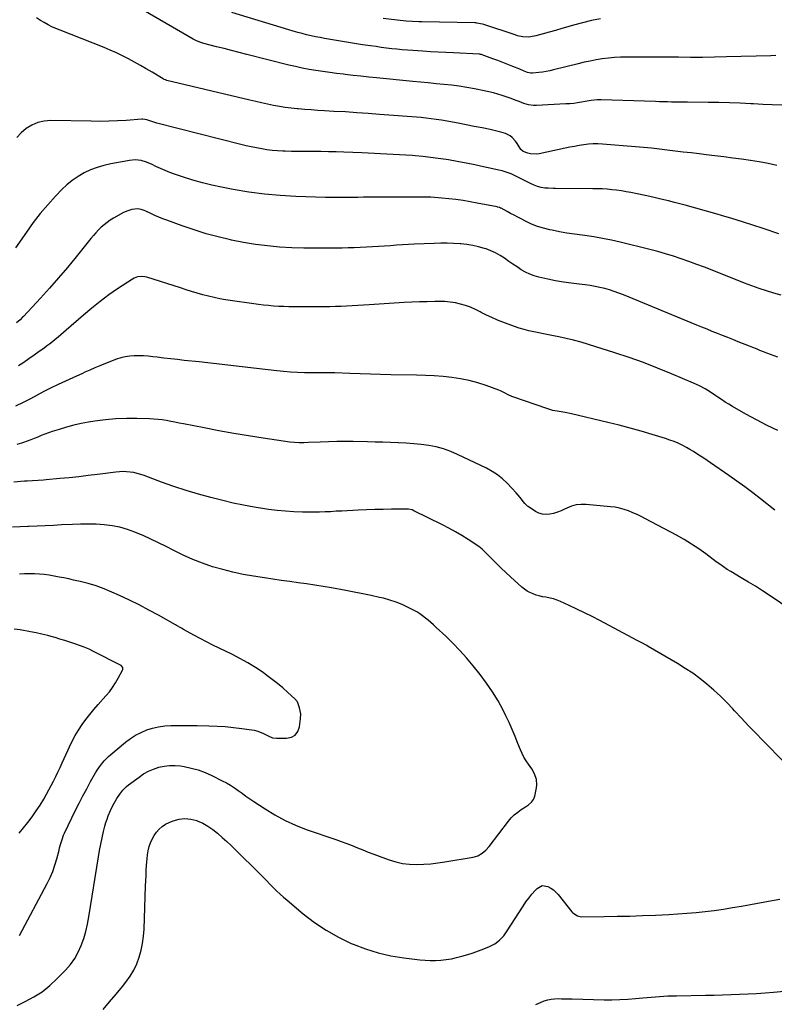
# Model space of a CAD drawing. Units: inches. Extents: x 1851941 to 1857342, y 442286 to 447702.
# Drawn here: x 1854106 to 1854687, y 445443 to 446201 of the extents above; entities that cross this region are included whole.
import ezdxf

# ---------------------------------------------------------------- set-up
doc = ezdxf.new("R2010")
doc.units = ezdxf.units.IN
doc.header["$MEASUREMENT"] = 0
doc.layers.add('7', color=7, linetype='Continuous')
doc.layers.add('8', color=7, linetype='Continuous')

msp = doc.modelspace()

# ---------------------------------------------------------------- linework, layer by layer
at = {"layer": '7', "color": 18}
for points in [[(1854692.85, 446135.1, 1958), (1854685.58, 446135.31, 1958), (1854678.31, 446135.61, 1958), (1854671.04, 446135.96, 1958), (1854669.12, 446136.06, 1958), (1854660.89, 446136.46, 1958), (1854652.66, 446136.77, 1958), (1854644.43, 446136.98, 1958), (1854636.2, 446137.12, 1958), (1854620.24, 446137.28, 1958), (1854617.17, 446137.31, 1958), (1854614.1, 446137.35, 1958), (1854611.02, 446137.39, 1958), (1854607.95, 446137.44, 1958), (1854604.88, 446137.5, 1958), (1854601.81, 446137.57, 1958), (1854598.74, 446137.65, 1958), (1854595.66, 446137.74, 1958), (1854553.74, 446139.04, 1958), (1854550.63, 446139.01, 1958), (1854546, 446138.55, 1958), (1854542.93, 446138.08, 1958), (1854541.4, 446137.82, 1958), (1854538.55, 446137.3, 1958), (1854535.59, 446136.82, 1958), (1854532.62, 446136.42, 1958), (1854529.63, 446136.13, 1958), (1854526.64, 446135.91, 1958), (1854504.06, 446134.7, 1958), (1854501.53, 446134.72, 1958), (1854497.79, 446135.3, 1958), (1854494.16, 446136.42, 1958), (1854490.49, 446137.83, 1958), (1854487.46, 446138.98, 1958), (1854484.43, 446140.1, 1958), (1854481.38, 446141.18, 1958), (1854477.61, 446142.48, 1958), (1854474.18, 446143.56, 1958), (1854470.72, 446144.55, 1958), (1854467.22, 446145.39, 1958), (1854463.69, 446146.14, 1958), (1854456.13, 446147.58, 1958), (1854450.25, 446148.61, 1958), (1854444.36, 446149.53, 1958), (1854438.45, 446150.29, 1958), (1854432.51, 446150.95, 1958), (1854426.57, 446151.52, 1958), (1854420.63, 446152.1, 1958), (1854414.69, 446152.68, 1958), (1854408.75, 446153.27, 1958), (1854380.72, 446156.06, 1958), (1854374.7, 446156.67, 1958), (1854368.69, 446157.29, 1958), (1854362.69, 446157.94, 1958), (1854356.68, 446158.6, 1958), (1854355.32, 446158.75, 1958), (1854350, 446159.38, 1958), (1854344.68, 446160.05, 1958), (1854339.38, 446160.8, 1958), (1854334.08, 446161.6, 1958), (1854328.8, 446162.5, 1958), (1854323.54, 446163.5, 1958), (1854318.31, 446164.65, 1958), (1854313.09, 446165.88, 1958), (1854280.89, 446174, 1958), (1854275.01, 446175.49, 1958), (1854269.14, 446176.99, 1958), (1854263.28, 446178.51, 1958), (1854257.42, 446180.04, 1958), (1854247.86, 446182.56, 1958), (1854244.66, 446183.54, 1958), (1854241.55, 446184.8, 1958), (1854240.56, 446185.31, 1958), (1854239.58, 446185.84, 1958), (1854197.94, 446209.93, 1958)], [(1854689.1, 446088.68, 1956), (1854682.35, 446090.06, 1956), (1854675.57, 446091.33, 1956), (1854668.76, 446092.44, 1956), (1854661.93, 446093.43, 1956), (1854655.09, 446094.32, 1956), (1854648.24, 446095.19, 1956), (1854641.39, 446096.02, 1956), (1854634.54, 446096.84, 1956), (1854629.21, 446097.47, 1956), (1854623.08, 446098.2, 1956), (1854616.96, 446098.94, 1956), (1854610.83, 446099.7, 1956), (1854604.71, 446100.47, 1956), (1854598.58, 446101.21, 1956), (1854592.45, 446101.89, 1956), (1854586.31, 446102.47, 1956), (1854580.16, 446102.99, 1956), (1854554.86, 446104.96, 1956), (1854551.22, 446105.12, 1956), (1854547.59, 446105.12, 1956), (1854543.96, 446104.88, 1956), (1854540.34, 446104.48, 1956), (1854536.73, 446103.91, 1956), (1854533.13, 446103.3, 1956), (1854529.55, 446102.6, 1956), (1854525.97, 446101.85, 1956), (1854505.98, 446097.45, 1956), (1854503.78, 446097.16, 1956), (1854499.43, 446097.47, 1956), (1854497.29, 446098.06, 1956), (1854493.81, 446099.43, 1956), (1854492.02, 446100.84, 1956), (1854491.06, 446102.07, 1956), (1854488.98, 446105.59, 1956), (1854487.88, 446107.22, 1956), (1854485.23, 446110.07, 1956), (1854483.68, 446111.28, 1956), (1854480.21, 446113.15, 1956), (1854478.36, 446113.82, 1956), (1854476.46, 446114.35, 1956), (1854468.16, 446116.15, 1956), (1854462.05, 446117.44, 1956), (1854455.93, 446118.7, 1956), (1854449.8, 446119.89, 1956), (1854443.67, 446121.04, 1956), (1854430.68, 446123.41, 1956), (1854428.74, 446123.75, 1956), (1854426.79, 446124.07, 1956), (1854422.88, 446124.61, 1956), (1854418.96, 446125.06, 1956), (1854416.99, 446125.24, 1956), (1854415.02, 446125.41, 1956), (1854382.93, 446127.94, 1956), (1854374.2, 446128.59, 1956), (1854365.47, 446129.21, 1956), (1854356.73, 446129.76, 1956), (1854347.99, 446130.26, 1956), (1854340.57, 446130.66, 1956), (1854335.54, 446130.96, 1956), (1854330.52, 446131.3, 1956), (1854325.49, 446131.69, 1956), (1854320.48, 446132.12, 1956), (1854319.67, 446132.2, 1956), (1854315.07, 446132.69, 1956), (1854310.48, 446133.28, 1956), (1854305.91, 446134, 1956), (1854301.35, 446134.82, 1956), (1854296.81, 446135.74, 1956), (1854292.28, 446136.7, 1956), (1854287.76, 446137.72, 1956), (1854283.25, 446138.77, 1956), (1854219.22, 446154.12, 1956), (1854218.14, 446154.43, 1956), (1854217.11, 446154.85, 1956), (1854216.77, 446155.02, 1956), (1854216.45, 446155.2, 1956), (1854207.86, 446160.33, 1956), (1854203.36, 446162.98, 1956), (1854198.85, 446165.59, 1956), (1854194.3, 446168.14, 1956), (1854189.73, 446170.65, 1956), (1854185.1, 446173.04, 1956), (1854180.42, 446175.32, 1956), (1854175.65, 446177.42, 1956), (1854170.84, 446179.41, 1956), (1854136.99, 446192.63, 1956), (1854133.85, 446193.94, 1956), (1854130.75, 446195.35, 1956), (1854127.72, 446196.9, 1956), (1854124.73, 446198.54, 1956), (1854121.82, 446200.31, 1956), (1854118.96, 446202.16, 1956)], [(1854553.25, 446201.55, 1962), (1854546.25, 446200.07, 1962), (1854539.31, 446198.36, 1962), (1854532.4, 446196.5, 1962), (1854528.19, 446195.3, 1962), (1854523.41, 446193.94, 1962), (1854518.63, 446192.58, 1962), (1854513.85, 446191.23, 1962), (1854509.07, 446189.89, 1962), (1854503.44, 446188.31, 1962), (1854499.46, 446187.55, 1962), (1854497.45, 446187.45, 1962), (1854493.39, 446187.7, 1962), (1854489.41, 446188.48, 1962), (1854487.45, 446189.05, 1962), (1854463.3, 446197.06, 1962), (1854462.45, 446197.32, 1962), (1854458.12, 446198.21, 1962), (1854457.24, 446198.28, 1962), (1854456.36, 446198.32, 1962), (1854415.62, 446199.23, 1962), (1854413.23, 446199.29, 1962), (1854408.47, 446199.46, 1962), (1854403.7, 446199.69, 1962), (1854401.32, 446199.87, 1962), (1854396.58, 446200.36, 1962), (1854385.8, 446201.7, 1962)], [(1854690.64, 446035.91, 1954), (1854678.64, 446039.95, 1954), (1854670.61, 446042.6, 1954), (1854662.55, 446045.19, 1954), (1854654.47, 446047.7, 1954), (1854646.37, 446050.14, 1954), (1854643.22, 446051.07, 1954), (1854635.01, 446053.44, 1954), (1854626.78, 446055.75, 1954), (1854618.53, 446057.96, 1954), (1854610.26, 446060.1, 1954), (1854605.71, 446061.25, 1954), (1854599.69, 446062.73, 1954), (1854593.66, 446064.14, 1954), (1854587.61, 446065.47, 1954), (1854581.54, 446066.73, 1954), (1854576.65, 446067.71, 1954), (1854573.01, 446068.39, 1954), (1854569.36, 446068.99, 1954), (1854565.7, 446069.49, 1954), (1854562.02, 446069.91, 1954), (1854558.34, 446070.23, 1954), (1854554.65, 446070.48, 1954), (1854550.95, 446070.62, 1954), (1854547.26, 446070.69, 1954), (1854518.58, 446070.81, 1954), (1854516.73, 446070.84, 1954), (1854513.04, 446071.01, 1954), (1854510.4, 446071.22, 1954), (1854507.55, 446071.65, 1954), (1854504.78, 446072.41, 1954), (1854502.08, 446073.42, 1954), (1854499.45, 446074.62, 1954), (1854485.43, 446081.54, 1954), (1854484.34, 446082.05, 1954), (1854482.12, 446082.97, 1954), (1854477.52, 446084.41, 1954), (1854476.35, 446084.69, 1954), (1854463.25, 446087.65, 1954), (1854456.49, 446089.1, 1954), (1854449.71, 446090.48, 1954), (1854442.91, 446091.72, 1954), (1854436.09, 446092.88, 1954), (1854434.27, 446093.17, 1954), (1854428.34, 446094.04, 1954), (1854422.4, 446094.82, 1954), (1854416.43, 446095.45, 1954), (1854410.46, 446095.99, 1954), (1854408.19, 446096.16, 1954), (1854403.34, 446096.52, 1954), (1854398.49, 446096.85, 1954), (1854393.64, 446097.14, 1954), (1854388.78, 446097.41, 1954), (1854383.93, 446097.65, 1954), (1854379.07, 446097.88, 1954), (1854374.22, 446098.09, 1954), (1854369.36, 446098.3, 1954), (1854355.48, 446098.85, 1954), (1854349.63, 446099.04, 1954), (1854343.77, 446099.18, 1954), (1854337.91, 446099.23, 1954), (1854332.06, 446099.23, 1954), (1854330.31, 446099.22, 1954), (1854325.32, 446099.22, 1954), (1854320.34, 446099.25, 1954), (1854315.36, 446099.35, 1954), (1854310.38, 446099.49, 1954), (1854308.65, 446099.55, 1954), (1854304.55, 446099.78, 1954), (1854300.46, 446100.13, 1954), (1854296.38, 446100.64, 1954), (1854292.32, 446101.27, 1954), (1854288.28, 446102.04, 1954), (1854284.25, 446102.86, 1954), (1854280.24, 446103.76, 1954), (1854276.24, 446104.73, 1954), (1854211.55, 446121.11, 1954), (1854206.82, 446122.7, 1954), (1854203.76, 446123.8, 1954), (1854200.79, 446124.16, 1954), (1854200.04, 446124.14, 1954), (1854188.03, 446123.3, 1954), (1854181.26, 446122.91, 1954), (1854174.5, 446122.65, 1954), (1854167.73, 446122.55, 1954), (1854160.96, 446122.58, 1954), (1854129.77, 446123.09, 1954), (1854124.73, 446122.68, 1954), (1854119.89, 446121.65, 1954), (1854115.34, 446119.7, 1954), (1854110.98, 446117.14, 1954), (1854107.15, 446113.79, 1954), (1854103.77, 446110.1, 1954)], [(1854692.36, 445988.71, 1952), (1854686.65, 445990.25, 1952), (1854681, 445991.99, 1952), (1854675.39, 445993.83, 1952), (1854669.82, 445995.83, 1952), (1854664.29, 445997.94, 1952), (1854639.17, 446007.88, 1952), (1854633.28, 446010.17, 1952), (1854627.36, 446012.43, 1952), (1854621.42, 446014.62, 1952), (1854615.47, 446016.76, 1952), (1854609.48, 446018.78, 1952), (1854603.45, 446020.68, 1952), (1854597.36, 446022.4, 1952), (1854591.24, 446024, 1952), (1854568.48, 446029.58, 1952), (1854561.71, 446031.11, 1952), (1854554.91, 446032.49, 1952), (1854548.07, 446033.62, 1952), (1854541.2, 446034.59, 1952), (1854539.02, 446034.86, 1952), (1854533.23, 446035.65, 1952), (1854527.45, 446036.53, 1952), (1854521.69, 446037.55, 1952), (1854515.95, 446038.67, 1952), (1854514.27, 446039.01, 1952), (1854509.45, 446040.22, 1952), (1854504.72, 446041.68, 1952), (1854500.12, 446043.52, 1952), (1854495.62, 446045.62, 1952), (1854492.19, 446047.39, 1952), (1854489.47, 446048.81, 1952), (1854486.75, 446050.23, 1952), (1854484.05, 446051.67, 1952), (1854481.34, 446053.12, 1952), (1854476.64, 446055.65, 1952), (1854476.29, 446055.83, 1952), (1854475.56, 446056.13, 1952), (1854474.05, 446056.58, 1952), (1854473.66, 446056.66, 1952), (1854458.26, 446059.66, 1952), (1854452.83, 446060.65, 1952), (1854447.38, 446061.54, 1952), (1854441.91, 446062.29, 1952), (1854436.43, 446062.95, 1952), (1854431.14, 446063.52, 1952), (1854428.29, 446063.78, 1952), (1854425.44, 446063.99, 1952), (1854422.58, 446064.11, 1952), (1854419.72, 446064.17, 1952), (1854416.85, 446064.19, 1952), (1854413.99, 446064.2, 1952), (1854411.13, 446064.2, 1952), (1854408.26, 446064.19, 1952), (1854403.74, 446064.18, 1952), (1854399.6, 446064.17, 1952), (1854395.46, 446064.17, 1952), (1854391.33, 446064.18, 1952), (1854387.19, 446064.2, 1952), (1854383.05, 446064.21, 1952), (1854378.91, 446064.19, 1952), (1854374.77, 446064.14, 1952), (1854370.64, 446064.06, 1952), (1854366.38, 446063.95, 1952), (1854360.12, 446063.85, 1952), (1854353.85, 446063.83, 1952), (1854347.59, 446063.9, 1952), (1854341.32, 446064.05, 1952), (1854318.59, 446064.78, 1952), (1854306.45, 446065.46, 1952), (1854294.36, 446066.52, 1952), (1854282.34, 446068.15, 1952), (1854270.36, 446070.17, 1952), (1854261.29, 446071.91, 1952), (1854253.92, 446073.49, 1952), (1854246.59, 446075.27, 1952), (1854239.34, 446077.35, 1952), (1854232.15, 446079.63, 1952), (1854225.24, 446081.97, 1952), (1854221.57, 446083.29, 1952), (1854217.93, 446084.71, 1952), (1854214.35, 446086.26, 1952), (1854210.81, 446087.89, 1952), (1854207.85, 446089.33, 1952), (1854203.69, 446091.06, 1952), (1854199.36, 446092.3, 1952), (1854194.93, 446092.83, 1952), (1854190.48, 446092.47, 1952), (1854175.98, 446089.79, 1952), (1854170.7, 446088.58, 1952), (1854165.52, 446087.06, 1952), (1854160.49, 446085.1, 1952), (1854155.57, 446082.84, 1952), (1854150.88, 446080.13, 1952), (1854146.41, 446077.13, 1952), (1854142.26, 446073.71, 1952), (1854138.33, 446069.99, 1952), (1854133.51, 446064.97, 1952), (1854127.5, 446058.39, 1952), (1854121.71, 446051.63, 1952), (1854116.27, 446044.59, 1952), (1854111.04, 446037.36, 1952), (1854102.6, 446025.05, 1952)], [(1854689.97, 445884.57, 1948), (1854681.61, 445888.53, 1948), (1854673.39, 445892.77, 1948), (1854665.26, 445897.2, 1948), (1854655.01, 445903.02, 1948), (1854652.1, 445904.72, 1948), (1854649.23, 445906.48, 1948), (1854646.41, 445908.33, 1948), (1854643.63, 445910.23, 1948), (1854642.17, 445911.26, 1948), (1854638.06, 445914.04, 1948), (1854633.84, 445916.65, 1948), (1854629.49, 445919.02, 1948), (1854624.99, 445921.1, 1948), (1854608.07, 445928.23, 1948), (1854597.26, 445932.61, 1948), (1854586.38, 445936.79, 1948), (1854575.39, 445940.68, 1948), (1854564.33, 445944.36, 1948), (1854543.93, 445950.85, 1948), (1854538.28, 445952.54, 1948), (1854532.59, 445954.09, 1948), (1854526.85, 445955.44, 1948), (1854521.07, 445956.65, 1948), (1854517.08, 445957.41, 1948), (1854513.28, 445958.14, 1948), (1854509.47, 445958.88, 1948), (1854505.67, 445959.63, 1948), (1854501.87, 445960.39, 1948), (1854498.09, 445961.25, 1948), (1854494.35, 445962.22, 1948), (1854490.66, 445963.37, 1948), (1854487, 445964.63, 1948), (1854478.15, 445967.93, 1948), (1854473.88, 445969.62, 1948), (1854469.67, 445971.43, 1948), (1854465.53, 445973.4, 1948), (1854461.45, 445975.49, 1948), (1854460.54, 445975.98, 1948), (1854456.89, 445977.78, 1948), (1854453.18, 445979.39, 1948), (1854449.36, 445980.75, 1948), (1854445.47, 445981.92, 1948), (1854441.51, 445982.8, 1948), (1854437.52, 445983.45, 1948), (1854433.49, 445983.78, 1948), (1854429.44, 445983.9, 1948), (1854425.74, 445983.85, 1948), (1854419.82, 445983.73, 1948), (1854413.9, 445983.56, 1948), (1854407.99, 445983.29, 1948), (1854402.08, 445982.97, 1948), (1854375.09, 445981.28, 1948), (1854370.76, 445981.02, 1948), (1854366.42, 445980.77, 1948), (1854362.08, 445980.53, 1948), (1854357.75, 445980.3, 1948), (1854353.41, 445980.11, 1948), (1854349.06, 445979.96, 1948), (1854344.72, 445979.87, 1948), (1854340.38, 445979.82, 1948), (1854321.04, 445979.75, 1948), (1854317.13, 445979.77, 1948), (1854313.22, 445979.82, 1948), (1854309.31, 445979.94, 1948), (1854305.41, 445980.11, 1948), (1854301.51, 445980.35, 1948), (1854297.61, 445980.67, 1948), (1854293.73, 445981.1, 1948), (1854289.85, 445981.6, 1948), (1854264.5, 445985.23, 1948), (1854260.07, 445985.96, 1948), (1854255.65, 445986.82, 1948), (1854251.28, 445987.87, 1948), (1854246.94, 445989.06, 1948), (1854242.63, 445990.34, 1948), (1854238.31, 445991.65, 1948), (1854234.01, 445992.97, 1948), (1854229.71, 445994.31, 1948), (1854203.76, 446002.47, 1948), (1854202.35, 446002.81, 1948), (1854199.51, 446003.11, 1948), (1854196.65, 446002.82, 1948), (1854193.98, 446001.87, 1948), (1854192.73, 446001.17, 1948), (1854181.34, 445993.6, 1948), (1854174.53, 445988.87, 1948), (1854167.86, 445983.97, 1948), (1854161.4, 445978.79, 1948), (1854155.07, 445973.44, 1948), (1854141.8, 445961.73, 1948), (1854139.69, 445959.9, 1948), (1854137.58, 445958.09, 1948), (1854135.43, 445956.31, 1948), (1854133.27, 445954.54, 1948), (1854131.09, 445952.81, 1948), (1854128.89, 445951.11, 1948), (1854126.66, 445949.43, 1948), (1854124.41, 445947.79, 1948), (1854121.02, 445945.34, 1948), (1854117.04, 445942.51, 1948), (1854113.04, 445939.72, 1948), (1854109, 445936.99, 1948), (1854104.94, 445934.29, 1948)], [(1854687.47, 445823.3, 1946), (1854676.51, 445832.01, 1946), (1854670.54, 445836.66, 1946), (1854664.5, 445841.21, 1946), (1854658.36, 445845.63, 1946), (1854652.16, 445849.96, 1946), (1854638.07, 445859.57, 1946), (1854635.45, 445861.35, 1946), (1854632.82, 445863.13, 1946), (1854630.19, 445864.9, 1946), (1854627.56, 445866.67, 1946), (1854624.9, 445868.38, 1946), (1854622.19, 445870.02, 1946), (1854619.42, 445871.56, 1946), (1854616.62, 445873.02, 1946), (1854613.05, 445874.7, 1946), (1854609.9, 445876.04, 1946), (1854606.7, 445877.23, 1946), (1854603.45, 445878.33, 1946), (1854593.11, 445881.53, 1946), (1854584.64, 445884.05, 1946), (1854576.14, 445886.46, 1946), (1854567.58, 445888.68, 1946), (1854559, 445890.78, 1946), (1854530.85, 445897.35, 1946), (1854526.11, 445898.35, 1946), (1854521.33, 445899.12, 1946), (1854516.59, 445900.02, 1946), (1854511.95, 445901.38, 1946), (1854486.42, 445910.24, 1946), (1854484.93, 445910.81, 1946), (1854482.03, 445912.13, 1946), (1854479.23, 445913.64, 1946), (1854476.35, 445914.99, 1946), (1854474.87, 445915.59, 1946), (1854465.1, 445919.23, 1946), (1854458.66, 445921.36, 1946), (1854452.15, 445923.15, 1946), (1854445.52, 445924.43, 1946), (1854438.79, 445925.39, 1946), (1854432, 445926.01, 1946), (1854425.21, 445926.51, 1946), (1854418.4, 445926.84, 1946), (1854411.59, 445927.07, 1946), (1854391.85, 445927.47, 1946), (1854383.93, 445927.65, 1946), (1854376, 445927.86, 1946), (1854368.08, 445928.11, 1946), (1854360.16, 445928.39, 1946), (1854348.56, 445928.84, 1946), (1854346.44, 445928.9, 1946), (1854342.2, 445928.96, 1946), (1854337.96, 445928.93, 1946), (1854333.72, 445928.93, 1946), (1854331.6, 445928.94, 1946), (1854325.15, 445929.01, 1946), (1854319.81, 445929.15, 1946), (1854314.48, 445929.41, 1946), (1854309.16, 445929.85, 1946), (1854303.84, 445930.4, 1946), (1854288.21, 445932.27, 1946), (1854277.22, 445933.57, 1946), (1854266.23, 445934.84, 1946), (1854255.23, 445936.08, 1946), (1854244.23, 445937.29, 1946), (1854232.69, 445938.54, 1946), (1854227.46, 445939.12, 1946), (1854222.23, 445939.71, 1946), (1854217, 445940.33, 1946), (1854211.77, 445940.96, 1946), (1854208.43, 445941.36, 1946), (1854204.87, 445941.72, 1946), (1854201.31, 445941.99, 1946), (1854197.74, 445942.1, 1946), (1854194.16, 445942.12, 1946), (1854190.62, 445941.87, 1946), (1854187.13, 445941.37, 1946), (1854183.71, 445940.49, 1946), (1854180.34, 445939.37, 1946), (1854169.48, 445935.08, 1946), (1854167.56, 445934.31, 1946), (1854163.73, 445932.71, 1946), (1854159.92, 445931.05, 1946), (1854156.12, 445929.37, 1946), (1854154.23, 445928.53, 1946), (1854146.77, 445925.21, 1946), (1854141.17, 445922.65, 1946), (1854135.61, 445920.03, 1946), (1854130.09, 445917.3, 1946), (1854124.61, 445914.5, 1946), (1854114.18, 445909.05, 1946), (1854108.48, 445906.14, 1946), (1854102.76, 445903.31, 1946)], [(1854700.7, 445745.91, 1944), (1854683.23, 445757.66, 1944), (1854677.93, 445761.16, 1944), (1854672.58, 445764.59, 1944), (1854667.17, 445767.92, 1944), (1854661.72, 445771.18, 1944), (1854653.7, 445775.88, 1944), (1854650.79, 445777.66, 1944), (1854647.95, 445779.55, 1944), (1854645.16, 445781.53, 1944), (1854642.4, 445783.55, 1944), (1854634.4, 445789.52, 1944), (1854628.95, 445793.4, 1944), (1854623.39, 445797.12, 1944), (1854617.67, 445800.57, 1944), (1854611.85, 445803.86, 1944), (1854587.92, 445816.67, 1944), (1854584.71, 445818.3, 1944), (1854581.47, 445819.86, 1944), (1854578.18, 445821.29, 1944), (1854574.84, 445822.64, 1944), (1854571.45, 445823.79, 1944), (1854568, 445824.74, 1944), (1854564.5, 445825.41, 1944), (1854560.94, 445825.88, 1944), (1854542.3, 445827.59, 1944), (1854538.42, 445827.62, 1944), (1854534.61, 445827.24, 1944), (1854530.91, 445826.23, 1944), (1854527.3, 445824.8, 1944), (1854525.63, 445823.98, 1944), (1854522.87, 445822.74, 1944), (1854520.06, 445821.65, 1944), (1854517.17, 445820.78, 1944), (1854514.24, 445820.05, 1944), (1854511.34, 445819.82, 1944), (1854508.52, 445820.02, 1944), (1854505.84, 445820.89, 1944), (1854503.24, 445822.2, 1944), (1854497.58, 445825.98, 1944), (1854496.98, 445826.41, 1944), (1854494.9, 445828.46, 1944), (1854493.96, 445829.6, 1944), (1854491.4, 445832.89, 1944), (1854488.28, 445836.67, 1944), (1854484.96, 445840.26, 1944), (1854481.38, 445843.92, 1944), (1854477.72, 445847.29, 1944), (1854473.86, 445850.38, 1944), (1854469.71, 445853.06, 1944), (1854465.35, 445855.46, 1944), (1854443.22, 445866.2, 1944), (1854437.86, 445868.5, 1944), (1854432.39, 445870.46, 1944), (1854426.76, 445871.91, 1944), (1854421.03, 445873.02, 1944), (1854415.21, 445873.76, 1944), (1854409.37, 445874.38, 1944), (1854403.52, 445874.81, 1944), (1854397.66, 445875.11, 1944), (1854397.5, 445875.12, 1944), (1854391.55, 445875.32, 1944), (1854385.59, 445875.5, 1944), (1854379.64, 445875.66, 1944), (1854373.69, 445875.81, 1944), (1854362.77, 445876.06, 1944), (1854356.44, 445876.14, 1944), (1854350.11, 445876.11, 1944), (1854343.78, 445875.95, 1944), (1854337.46, 445875.69, 1944), (1854328.38, 445875.22, 1944), (1854324.8, 445875.09, 1944), (1854321.22, 445875.08, 1944), (1854317.65, 445875.25, 1944), (1854314.1, 445875.65, 1944), (1854293.45, 445878.69, 1944), (1854282.08, 445880.45, 1944), (1854270.72, 445882.32, 1944), (1854259.4, 445884.35, 1944), (1854248.09, 445886.5, 1944), (1854232, 445889.67, 1944), (1854228.75, 445890.31, 1944), (1854225.51, 445890.94, 1944), (1854222.26, 445891.55, 1944), (1854219.01, 445892.17, 1944), (1854215.75, 445892.69, 1944), (1854212.48, 445893.11, 1944), (1854209.19, 445893.38, 1944), (1854205.89, 445893.54, 1944), (1854196.23, 445893.78, 1944), (1854188.11, 445893.76, 1944), (1854180, 445893.45, 1944), (1854171.93, 445892.7, 1944), (1854163.87, 445891.65, 1944), (1854158.96, 445890.88, 1944), (1854153.23, 445889.84, 1944), (1854147.55, 445888.61, 1944), (1854141.93, 445887.12, 1944), (1854136.35, 445885.44, 1944), (1854130.9, 445883.66, 1944), (1854128.1, 445882.7, 1944), (1854125.32, 445881.69, 1944), (1854122.57, 445880.6, 1944), (1854119.84, 445879.46, 1944), (1854117.11, 445878.32, 1944), (1854114.36, 445877.24, 1944), (1854111.58, 445876.23, 1944), (1854108.78, 445875.28, 1944), (1854107.28, 445874.79, 1944), (1854103.7, 445873.68, 1944)], [(1854694.9, 445629.03, 1942), (1854678.28, 445645.95, 1942), (1854672.79, 445651.6, 1942), (1854667.33, 445657.29, 1942), (1854661.94, 445663.03, 1942), (1854656.59, 445668.82, 1942), (1854655.3, 445670.23, 1942), (1854650.52, 445675.23, 1942), (1854645.61, 445680.09, 1942), (1854640.51, 445684.74, 1942), (1854635.27, 445689.25, 1942), (1854629.84, 445693.53, 1942), (1854624.27, 445697.62, 1942), (1854618.52, 445701.44, 1942), (1854612.65, 445705.08, 1942), (1854589.95, 445718.38, 1942), (1854588.91, 445718.97, 1942), (1854584.71, 445721.23, 1942), (1854582.59, 445722.33, 1942), (1854581.54, 445722.89, 1942), (1854552.64, 445738.27, 1942), (1854546.83, 445741.29, 1942), (1854540.99, 445744.24, 1942), (1854535.09, 445747.07, 1942), (1854529.16, 445749.83, 1942), (1854522.37, 445752.91, 1942), (1854519.77, 445753.96, 1942), (1854517.12, 445754.87, 1942), (1854514.41, 445755.54, 1942), (1854511.16, 445756.14, 1942), (1854508.64, 445756.6, 1942), (1854506.15, 445757.16, 1942), (1854503.7, 445757.89, 1942), (1854501.28, 445758.73, 1942), (1854498.96, 445759.76, 1942), (1854496.73, 445760.96, 1942), (1854494.66, 445762.4, 1942), (1854492.67, 445764, 1942), (1854483.86, 445771.94, 1942), (1854480.33, 445775.19, 1942), (1854476.83, 445778.49, 1942), (1854473.4, 445781.85, 1942), (1854470.01, 445785.26, 1942), (1854464.45, 445790.96, 1942), (1854462.08, 445793.25, 1942), (1854459.49, 445795.26, 1942), (1854451.3, 445800.65, 1942), (1854446.46, 445803.71, 1942), (1854441.55, 445806.64, 1942), (1854436.53, 445809.38, 1942), (1854431.45, 445812, 1942), (1854409.43, 445822.83, 1942), (1854408.16, 445823.36, 1942), (1854405.49, 445823.96, 1942), (1854404.12, 445824.02, 1942), (1854392.29, 445823.91, 1942), (1854385.89, 445823.81, 1942), (1854379.5, 445823.67, 1942), (1854373.11, 445823.46, 1942), (1854366.72, 445823.2, 1942), (1854362.5, 445823.01, 1942), (1854358.22, 445822.8, 1942), (1854353.94, 445822.58, 1942), (1854349.66, 445822.33, 1942), (1854345.39, 445822.06, 1942), (1854341.11, 445821.84, 1942), (1854336.83, 445821.69, 1942), (1854332.55, 445821.64, 1942), (1854328.26, 445821.67, 1942), (1854323.73, 445821.76, 1942), (1854317.18, 445822, 1942), (1854310.65, 445822.39, 1942), (1854304.14, 445823.02, 1942), (1854297.64, 445823.81, 1942), (1854294.44, 445824.25, 1942), (1854286.38, 445825.52, 1942), (1854278.35, 445826.96, 1942), (1854270.38, 445828.67, 1942), (1854262.44, 445830.56, 1942), (1854253.22, 445832.93, 1942), (1854243.6, 445835.56, 1942), (1854234.05, 445838.39, 1942), (1854224.59, 445841.53, 1942), (1854215.2, 445844.88, 1942), (1854201.71, 445849.93, 1942), (1854199.09, 445850.8, 1942), (1854196.43, 445851.55, 1942), (1854193.74, 445852.11, 1942), (1854191.01, 445852.55, 1942), (1854188.25, 445852.78, 1942), (1854185.5, 445852.87, 1942), (1854182.75, 445852.76, 1942), (1854180, 445852.51, 1942), (1854165.96, 445850.69, 1942), (1854158.67, 445849.79, 1942), (1854151.37, 445848.95, 1942), (1854144.07, 445848.19, 1942), (1854136.76, 445847.48, 1942), (1854126.32, 445846.54, 1942), (1854124.22, 445846.36, 1942), (1854120.02, 445846.08, 1942), (1854115.82, 445845.86, 1942), (1854111.63, 445845.59, 1942), (1854109.53, 445845.42, 1942), (1854101.31, 445844.73, 1942)], [(1854105.87, 445495.91, 1938), (1854127.16, 445535.9, 1938), (1854129.4, 445540.5, 1938), (1854131.41, 445545.18, 1938), (1854133.08, 445550, 1938), (1854134.52, 445554.91, 1938), (1854136.2, 445561.53, 1938), (1854136.64, 445563.19, 1938), (1854137.54, 445566.51, 1938), (1854138.53, 445569.8, 1938), (1854139.76, 445572.99, 1938), (1854140.47, 445574.56, 1938), (1854148.97, 445592.19, 1938), (1854151.72, 445597.76, 1938), (1854154.55, 445603.29, 1938), (1854157.5, 445608.77, 1938), (1854160.51, 445614.21, 1938), (1854164.39, 445621.02, 1938), (1854165.57, 445622.99, 1938), (1854168.16, 445626.77, 1938), (1854171.07, 445630.32, 1938), (1854174.29, 445633.57, 1938), (1854176.01, 445635.09, 1938), (1854187.33, 445644.51, 1938), (1854191.15, 445647.37, 1938), (1854195.13, 445649.95, 1938), (1854199.35, 445652.11, 1938), (1854203.73, 445654, 1938), (1854208.28, 445655.41, 1938), (1854212.89, 445656.51, 1938), (1854217.58, 445657.11, 1938), (1854222.34, 445657.4, 1938), (1854222.73, 445657.4, 1938), (1854227.73, 445657.42, 1938), (1854232.73, 445657.42, 1938), (1854237.72, 445657.39, 1938), (1854242.72, 445657.33, 1938), (1854251.58, 445657.21, 1938), (1854257.93, 445656.99, 1938), (1854264.27, 445656.62, 1938), (1854270.59, 445656, 1938), (1854276.9, 445655.22, 1938), (1854286.46, 445653.85, 1938), (1854289.42, 445653.17, 1938), (1854293.58, 445651.31, 1938), (1854297.74, 445649.14, 1938), (1854300.62, 445648.04, 1938), (1854303.69, 445647.65, 1938), (1854311.51, 445647.62, 1938), (1854315.15, 445648.49, 1938), (1854318.13, 445650.11, 1938), (1854320.12, 445652.86, 1938), (1854321.45, 445656.36, 1938), (1854322.24, 445662.69, 1938), (1854322.35, 445666.35, 1938), (1854321.55, 445671.17, 1938), (1854319.77, 445675.7, 1938), (1854317.84, 445678.01, 1938), (1854312.44, 445682.98, 1938), (1854308.54, 445686.43, 1938), (1854304.55, 445689.78, 1938), (1854300.44, 445692.97, 1938), (1854296.24, 445696.06, 1938), (1854293.32, 445698.13, 1938), (1854287.52, 445702.02, 1938), (1854281.59, 445705.7, 1938), (1854275.48, 445709.08, 1938), (1854269.25, 445712.26, 1938), (1854259.43, 445716.95, 1938), (1854254.54, 445719.34, 1938), (1854249.68, 445721.8, 1938), (1854244.87, 445724.35, 1938), (1854240.09, 445726.96, 1938), (1854232.13, 445731.4, 1938), (1854230.6, 445732.28, 1938), (1854226.8, 445734.56, 1938), (1854226.03, 445734.99, 1938), (1854212.86, 445742.33, 1938), (1854205.46, 445746.34, 1938), (1854197.99, 445750.22, 1938), (1854190.43, 445753.92, 1938), (1854182.8, 445757.49, 1938), (1854176.81, 445760.21, 1938), (1854170.89, 445762.67, 1938), (1854164.88, 445764.88, 1938), (1854158.75, 445766.72, 1938), (1854152.54, 445768.31, 1938), (1854147.47, 445769.43, 1938), (1854143.72, 445770.24, 1938), (1854139.96, 445771.02, 1938), (1854136.2, 445771.76, 1938), (1854132.41, 445772.46, 1938), (1854128.63, 445773.07, 1938), (1854124.84, 445773.57, 1938), (1854121.04, 445773.93, 1938), (1854117.22, 445774.18, 1938), (1854113.4, 445774.25, 1938), (1854109.59, 445774.17, 1938), (1854105.79, 445773.86, 1938)], [(1854105.4, 445574.55, 1936), (1854108.88, 445578.7, 1936), (1854112.3, 445582.9, 1936), (1854115.57, 445587.22, 1936), (1854118.7, 445591.63, 1936), (1854121.62, 445596.17, 1936), (1854124.41, 445600.81, 1936), (1854126.54, 445604.53, 1936), (1854128.41, 445607.9, 1936), (1854130.23, 445611.29, 1936), (1854131.98, 445614.72, 1936), (1854133.67, 445618.17, 1936), (1854135.32, 445621.65, 1936), (1854136.96, 445625.14, 1936), (1854138.58, 445628.63, 1936), (1854140.19, 445632.13, 1936), (1854144.24, 445641.01, 1936), (1854146.4, 445645.44, 1936), (1854148.72, 445649.77, 1936), (1854151.28, 445653.98, 1936), (1854153.98, 445658.1, 1936), (1854156.88, 445662.09, 1936), (1854159.87, 445666.01, 1936), (1854163.01, 445669.81, 1936), (1854166.24, 445673.54, 1936), (1854172.32, 445680.29, 1936), (1854174.97, 445683.46, 1936), (1854177.46, 445686.74, 1936), (1854179.71, 445690.2, 1936), (1854181.8, 445693.77, 1936), (1854185.13, 445699.98, 1936), (1854185.34, 445700.54, 1936), (1854185.44, 445701.09, 1936), (1854185.23, 445702.22, 1936), (1854184.13, 445703.59, 1936), (1854183.62, 445703.92, 1936), (1854162.88, 445714.41, 1936), (1854159.31, 445716.11, 1936), (1854155.69, 445717.69, 1936), (1854152, 445719.11, 1936), (1854148.26, 445720.4, 1936), (1854144.48, 445721.6, 1936), (1854140.7, 445722.78, 1936), (1854136.91, 445723.94, 1936), (1854133.12, 445725.08, 1936), (1854131.92, 445725.43, 1936), (1854127.51, 445726.66, 1936), (1854123.08, 445727.8, 1936), (1854118.61, 445728.79, 1936), (1854114.12, 445729.68, 1936), (1854106.19, 445731.13, 1936), (1854101.61, 445731.72, 1936)], [(1854170.07, 445438.77, 1942), (1854175.14, 445444.6, 1942), (1854180.1, 445450.52, 1942), (1854184.99, 445456.5, 1942), (1854187.75, 445459.94, 1942), (1854190.94, 445464.39, 1942), (1854193.76, 445469.03, 1942), (1854196.06, 445473.96, 1942), (1854197.99, 445479.08, 1942), (1854199.43, 445484.38, 1942), (1854200.58, 445489.74, 1942), (1854201.29, 445495.17, 1942), (1854201.71, 445500.65, 1942), (1854202.9, 445533.93, 1942), (1854203.05, 445537.94, 1942), (1854203.22, 445541.95, 1942), (1854203.42, 445545.96, 1942), (1854203.62, 445549.97, 1942), (1854203.99, 445554.78, 1942), (1854204.39, 445557.93, 1942), (1854204.98, 445561.05, 1942), (1854205.71, 445564.17, 1942), (1854206.69, 445567.17, 1942), (1854207.89, 445570.05, 1942), (1854209.42, 445572.78, 1942), (1854211.17, 445575.41, 1942), (1854213.25, 445577.73, 1942), (1854215.53, 445579.79, 1942), (1854218.11, 445581.45, 1942), (1854220.91, 445582.84, 1942), (1854224.11, 445584.12, 1942), (1854228.64, 445585.34, 1942), (1854233.18, 445585.88, 1942), (1854237.72, 445585.39, 1942), (1854242.27, 445584.21, 1942), (1854242.62, 445584.07, 1942), (1854246.86, 445582.17, 1942), (1854250.93, 445579.98, 1942), (1854254.75, 445577.37, 1942), (1854258.39, 445574.48, 1942), (1854261.88, 445571.35, 1942), (1854265.34, 445568.18, 1942), (1854268.74, 445564.95, 1942), (1854272.11, 445561.69, 1942), (1854290.9, 445543.18, 1942), (1854293.5, 445540.61, 1942), (1854296.09, 445538.02, 1942), (1854298.65, 445535.42, 1942), (1854301.21, 445532.8, 1942), (1854303.79, 445530.22, 1942), (1854306.43, 445527.7, 1942), (1854309.14, 445525.25, 1942), (1854311.9, 445522.86, 1942), (1854324.21, 445512.55, 1942), (1854332.9, 445505.89, 1942), (1854341.92, 445499.77, 1942), (1854351.45, 445494.47, 1942), (1854361.31, 445489.71, 1942), (1854362.73, 445489.1, 1942), (1854372.24, 445485.48, 1942), (1854381.91, 445482.43, 1942), (1854391.81, 445480.22, 1942), (1854401.86, 445478.58, 1942), (1854414.04, 445477.12, 1942), (1854418.12, 445476.76, 1942), (1854422.19, 445476.56, 1942), (1854426.27, 445476.62, 1942), (1854430.35, 445476.85, 1942), (1854434.42, 445477.32, 1942), (1854438.45, 445477.93, 1942), (1854442.45, 445478.77, 1942), (1854446.42, 445479.77, 1942), (1854451.15, 445481.17, 1942), (1854455.31, 445482.52, 1942), (1854459.42, 445484.02, 1942), (1854463.5, 445485.62, 1942), (1854467.81, 445487.39, 1942), (1854471.88, 445489.49, 1942), (1854475.54, 445492.25, 1942), (1854478.75, 445495.55, 1942), (1854481.47, 445499.26, 1942), (1854493.7, 445518.47, 1942), (1854495.81, 445521.59, 1942), (1854498.03, 445524.63, 1942), (1854500.42, 445527.53, 1942), (1854502.92, 445530.35, 1942), (1854504.53, 445532.06, 1942), (1854508.4, 445534.17, 1942), (1854512.78, 445533.58, 1942), (1854515.01, 445532.31, 1942), (1854517.1, 445530.85, 1942), (1854518.97, 445529.13, 1942), (1854520.7, 445527.22, 1942), (1854531.16, 445513.98, 1942), (1854531.89, 445513.17, 1942), (1854535.48, 445510.8, 1942), (1854537.55, 445510.3, 1942), (1854538.64, 445510.23, 1942), (1854556.14, 445510.4, 1942), (1854565.99, 445510.55, 1942), (1854575.83, 445510.78, 1942), (1854585.68, 445511.12, 1942), (1854595.52, 445511.53, 1942), (1854605.79, 445512.02, 1942), (1854612.83, 445512.42, 1942), (1854619.87, 445512.92, 1942), (1854626.9, 445513.55, 1942), (1854633.92, 445514.27, 1942), (1854640.92, 445515.14, 1942), (1854647.91, 445516.11, 1942), (1854654.87, 445517.22, 1942), (1854661.83, 445518.43, 1942), (1854679.9, 445521.78, 1942), (1854691.36, 445523.75, 1942)], [(1854503.34, 445442.68, 1944), (1854507.17, 445444.3, 1944), (1854510, 445445.36, 1944), (1854512.58, 445446.17, 1944), (1854515.2, 445446.77, 1944), (1854517.87, 445447.07, 1944), (1854520.57, 445447.18, 1944), (1854523.3, 445447.12, 1944), (1854526.03, 445447.07, 1944), (1854528.76, 445447.01, 1944), (1854531.49, 445446.94, 1944), (1854556, 445446.36, 1944), (1854562.07, 445446.32, 1944), (1854568.14, 445446.43, 1944), (1854574.2, 445446.75, 1944), (1854580.26, 445447.21, 1944), (1854585.94, 445447.74, 1944), (1854589.15, 445448.03, 1944), (1854592.36, 445448.32, 1944), (1854595.58, 445448.59, 1944), (1854598.8, 445448.84, 1944), (1854602.01, 445449.06, 1944), (1854605.23, 445449.24, 1944), (1854608.46, 445449.36, 1944), (1854611.68, 445449.44, 1944), (1854634.13, 445449.77, 1944), (1854640.69, 445449.89, 1944), (1854647.25, 445450.05, 1944), (1854653.8, 445450.26, 1944), (1854660.36, 445450.51, 1944), (1854666.92, 445450.83, 1944), (1854673.46, 445451.22, 1944), (1854680.01, 445451.71, 1944), (1854686.54, 445452.27, 1944), (1854705.42, 445454.02, 1944)]]:
    msp.add_polyline3d(points, dxfattribs=at)
at = {"layer": '8', "color": 18}
for points in [[(1854688.35, 446173.13, 1960), (1854684.52, 446172.97, 1960), (1854650.26, 446172.09, 1960), (1854641.06, 446171.91, 1960), (1854631.87, 446171.8, 1960), (1854622.67, 446171.8, 1960), (1854613.47, 446171.87, 1960), (1854610.6, 446171.91, 1960), (1854602.84, 446172, 1960), (1854595.08, 446172.06, 1960), (1854587.32, 446172.07, 1960), (1854579.56, 446172.06, 1960), (1854573.51, 446172.04, 1960), (1854568.78, 446171.92, 1960), (1854564.06, 446171.66, 1960), (1854559.36, 446171.2, 1960), (1854554.67, 446170.6, 1960), (1854550, 446169.83, 1960), (1854545.35, 446168.98, 1960), (1854540.73, 446167.99, 1960), (1854536.12, 446166.91, 1960), (1854517.19, 446162.2, 1960), (1854514.36, 446161.55, 1960), (1854511.52, 446160.99, 1960), (1854508.65, 446160.54, 1960), (1854505.77, 446160.16, 1960), (1854500.97, 446159.64, 1960), (1854499.51, 446159.65, 1960), (1854497.13, 446160.25, 1960), (1854494.54, 446161.27, 1960), (1854491.03, 446162.66, 1960), (1854485.7, 446164.79, 1960), (1854481.87, 446166.32, 1960), (1854478.02, 446167.82, 1960), (1854474.17, 446169.29, 1960), (1854470.31, 446170.74, 1960), (1854462.24, 446173.74, 1960), (1854461.67, 446173.93, 1960), (1854460.8, 446174.12, 1960), (1854460.21, 446174.19, 1960), (1854459.91, 446174.21, 1960), (1854440.02, 446175.23, 1960), (1854434.1, 446175.54, 1960), (1854428.19, 446175.86, 1960), (1854422.27, 446176.19, 1960), (1854416.36, 446176.53, 1960), (1854412.64, 446176.75, 1960), (1854408.59, 446177.01, 1960), (1854404.54, 446177.31, 1960), (1854400.5, 446177.66, 1960), (1854396.46, 446178.05, 1960), (1854392.42, 446178.49, 1960), (1854388.39, 446178.97, 1960), (1854384.37, 446179.49, 1960), (1854380.35, 446180.05, 1960), (1854376.05, 446180.67, 1960), (1854369.89, 446181.58, 1960), (1854363.73, 446182.53, 1960), (1854357.58, 446183.52, 1960), (1854351.43, 446184.54, 1960), (1854340.78, 446186.35, 1960), (1854337.3, 446186.98, 1960), (1854333.82, 446187.66, 1960), (1854330.37, 446188.41, 1960), (1854326.92, 446189.22, 1960), (1854323.49, 446190.09, 1960), (1854320.07, 446191, 1960), (1854316.66, 446191.96, 1960), (1854313.27, 446192.96, 1960), (1854269.36, 446206.3, 1960)], [(1854689.74, 445941.02, 1950), (1854686.98, 445941.98, 1950), (1854684.23, 445942.97, 1950), (1854681.5, 445944.03, 1950), (1854678.78, 445945.12, 1950), (1854676.07, 445946.23, 1950), (1854673.36, 445947.34, 1950), (1854670.65, 445948.43, 1950), (1854667.93, 445949.51, 1950), (1854659.26, 445952.92, 1950), (1854655.28, 445954.5, 1950), (1854651.29, 445956.08, 1950), (1854647.31, 445957.66, 1950), (1854643.33, 445959.25, 1950), (1854639.35, 445960.84, 1950), (1854635.37, 445962.44, 1950), (1854631.4, 445964.06, 1950), (1854627.44, 445965.69, 1950), (1854570.9, 445988.98, 1950), (1854567.35, 445990.35, 1950), (1854563.77, 445991.64, 1950), (1854560.15, 445992.77, 1950), (1854556.49, 445993.81, 1950), (1854552.78, 445994.69, 1950), (1854549.06, 445995.47, 1950), (1854545.31, 445996.07, 1950), (1854541.54, 445996.57, 1950), (1854536.89, 445997.08, 1950), (1854530.79, 445997.85, 1950), (1854524.71, 445998.75, 1950), (1854518.67, 445999.84, 1950), (1854512.64, 446001.07, 1950), (1854505.89, 446002.56, 1950), (1854502.27, 446003.57, 1950), (1854498.75, 446004.82, 1950), (1854495.39, 446006.46, 1950), (1854492.14, 446008.34, 1950), (1854488.98, 446010.44, 1950), (1854485.84, 446012.56, 1950), (1854482.72, 446014.71, 1950), (1854479.26, 446017.14, 1950), (1854475.91, 446019.3, 1950), (1854472.45, 446021.25, 1950), (1854468.83, 446022.88, 1950), (1854465.1, 446024.3, 1950), (1854463.86, 446024.71, 1950), (1854459.39, 446026, 1950), (1854454.88, 446027.07, 1950), (1854450.31, 446027.8, 1950), (1854445.69, 446028.3, 1950), (1854445.09, 446028.34, 1950), (1854440.13, 446028.61, 1950), (1854435.18, 446028.76, 1950), (1854430.22, 446028.74, 1950), (1854425.26, 446028.6, 1950), (1854409.87, 446027.91, 1950), (1854405.27, 446027.68, 1950), (1854400.67, 446027.43, 1950), (1854396.08, 446027.14, 1950), (1854391.48, 446026.82, 1950), (1854386.89, 446026.5, 1950), (1854382.3, 446026.19, 1950), (1854377.7, 446025.9, 1950), (1854372.95, 446025.62, 1950), (1854368.27, 446025.38, 1950), (1854363.59, 446025.19, 1950), (1854358.91, 446025.06, 1950), (1854354.22, 446024.96, 1950), (1854343.54, 446024.83, 1950), (1854334.16, 446024.82, 1950), (1854324.79, 446024.95, 1950), (1854315.42, 446025.3, 1950), (1854306.05, 446025.8, 1950), (1854296.72, 446026.62, 1950), (1854287.42, 446027.73, 1950), (1854278.19, 446029.26, 1950), (1854269, 446031.09, 1950), (1854268.22, 446031.26, 1950), (1854258.83, 446033.55, 1950), (1854249.51, 446036.08, 1950), (1854240.29, 446038.96, 1950), (1854231.14, 446042.09, 1950), (1854219.28, 446046.41, 1950), (1854216.13, 446047.6, 1950), (1854213, 446048.85, 1950), (1854209.9, 446050.17, 1950), (1854206.83, 446051.54, 1950), (1854203, 446053.31, 1950), (1854201.84, 446053.8, 1950), (1854199.46, 446054.64, 1950), (1854197.02, 446055.19, 1950), (1854192.39, 446054.8, 1950), (1854189.07, 446053.78, 1950), (1854185.93, 446052.31, 1950), (1854178.14, 446047.97, 1950), (1854175.63, 446046.45, 1950), (1854173.22, 446044.8, 1950), (1854170.93, 446042.97, 1950), (1854168.73, 446041.03, 1950), (1854166.64, 446038.95, 1950), (1854164.61, 446036.82, 1950), (1854162.66, 446034.62, 1950), (1854160.77, 446032.36, 1950), (1854149.34, 446018.18, 1950), (1854142.66, 446010.07, 1950), (1854135.87, 446002.06, 1950), (1854128.92, 445994.18, 1950), (1854121.85, 445986.4, 1950), (1854108.83, 445972.35, 1950), (1854108.19, 445971.68, 1950), (1854106.16, 445969.77, 1950), (1854103.32, 445967.35, 1950)], [(1854103.83, 445441.88, 1940), (1854110.21, 445444.9, 1940), (1854116.85, 445448.5, 1940), (1854123.18, 445452.53, 1940), (1854129.05, 445457.21, 1940), (1854134.61, 445462.32, 1940), (1854141.28, 445469.15, 1940), (1854144.98, 445473.44, 1940), (1854148.3, 445477.98, 1940), (1854151.03, 445482.89, 1940), (1854153.36, 445488.05, 1940), (1854155.23, 445493.45, 1940), (1854156.86, 445498.91, 1940), (1854158.16, 445504.47, 1940), (1854159.23, 445510.08, 1940), (1854166.53, 445556.32, 1940), (1854167.38, 445561.22, 1940), (1854168.3, 445566.11, 1940), (1854169.36, 445570.96, 1940), (1854170.51, 445575.8, 1940), (1854171.54, 445579.94, 1940), (1854172.31, 445582.67, 1940), (1854173.16, 445585.37, 1940), (1854174.16, 445588.02, 1940), (1854175.88, 445592.07, 1940), (1854177.65, 445595.79, 1940), (1854179.59, 445599.42, 1940), (1854180.67, 445601.23, 1940), (1854182.91, 445604.56, 1940), (1854185.42, 445607.69, 1940), (1854188.28, 445610.47, 1940), (1854189.83, 445611.73, 1940), (1854197.84, 445617.75, 1940), (1854201.39, 445620.12, 1940), (1854205.08, 445622.22, 1940), (1854208.97, 445623.9, 1940), (1854213, 445625.31, 1940), (1854217.15, 445626.21, 1940), (1854221.33, 445626.74, 1940), (1854225.53, 445626.72, 1940), (1854229.77, 445626.31, 1940), (1854232.46, 445625.87, 1940), (1854237.98, 445624.71, 1940), (1854243.4, 445623.23, 1940), (1854248.66, 445621.27, 1940), (1854253.81, 445618.98, 1940), (1854261.86, 445614.97, 1940), (1854265.07, 445613.26, 1940), (1854268.22, 445611.44, 1940), (1854271.28, 445609.46, 1940), (1854274.26, 445607.37, 1940), (1854277.21, 445605.23, 1940), (1854280.19, 445603.11, 1940), (1854283.19, 445601.04, 1940), (1854286.21, 445598.99, 1940), (1854294.96, 445593.18, 1940), (1854302.52, 445588.56, 1940), (1854310.28, 445584.34, 1940), (1854318.34, 445580.73, 1940), (1854326.6, 445577.51, 1940), (1854349.35, 445569.64, 1940), (1854353.56, 445568.14, 1940), (1854357.76, 445566.59, 1940), (1854361.93, 445564.97, 1940), (1854366.08, 445563.3, 1940), (1854370.23, 445561.62, 1940), (1854374.39, 445559.98, 1940), (1854378.57, 445558.38, 1940), (1854382.76, 445556.83, 1940), (1854390.43, 445554.03, 1940), (1854395.62, 445552.46, 1940), (1854400.87, 445551.27, 1940), (1854406.22, 445550.66, 1940), (1854411.63, 445550.45, 1940), (1854417.08, 445550.65, 1940), (1854422.52, 445551.03, 1940), (1854427.94, 445551.65, 1940), (1854433.33, 445552.45, 1940), (1854455.23, 445556.19, 1940), (1854458.84, 445557.24, 1940), (1854462.12, 445559.08, 1940), (1854465.04, 445561.52, 1940), (1854467.56, 445564.37, 1940), (1854482.33, 445583.76, 1940), (1854484.52, 445586.32, 1940), (1854486.87, 445588.71, 1940), (1854489.47, 445590.82, 1940), (1854492.24, 445592.75, 1940), (1854495.62, 445594.84, 1940), (1854497.92, 445596.46, 1940), (1854500, 445598.35, 1940), (1854501.62, 445600.56, 1940), (1854502.58, 445603.14, 1940), (1854503.96, 445609.44, 1940), (1854504.25, 445611.65, 1940), (1854503.93, 445616, 1940), (1854502.43, 445620.22, 1940), (1854500.26, 445624.17, 1940), (1854497.8, 445627.58, 1940), (1854495.96, 445630.24, 1940), (1854494.28, 445632.98, 1940), (1854492.83, 445635.85, 1940), (1854491.53, 445638.81, 1940), (1854489.67, 445643.61, 1940), (1854487.49, 445649, 1940), (1854485.22, 445654.36, 1940), (1854482.81, 445659.65, 1940), (1854480.3, 445664.9, 1940), (1854478.19, 445669.19, 1940), (1854474.34, 445676.4, 1940), (1854470.18, 445683.42, 1940), (1854465.56, 445690.15, 1940), (1854460.63, 445696.69, 1940), (1854455.13, 445703.5, 1940), (1854450.14, 445709.43, 1940), (1854444.98, 445715.2, 1940), (1854439.59, 445720.75, 1940), (1854434.03, 445726.16, 1940), (1854426.7, 445732.99, 1940), (1854424.67, 445734.84, 1940), (1854422.62, 445736.67, 1940), (1854420.53, 445738.45, 1940), (1854418.42, 445740.2, 1940), (1854416.24, 445741.87, 1940), (1854414, 445743.44, 1940), (1854411.67, 445744.87, 1940), (1854409.28, 445746.21, 1940), (1854405.1, 445748.38, 1940), (1854400.51, 445750.55, 1940), (1854395.82, 445752.49, 1940), (1854391.01, 445754.06, 1940), (1854386.1, 445755.39, 1940), (1854383.11, 445756.09, 1940), (1854376.63, 445757.54, 1940), (1854370.14, 445758.92, 1940), (1854363.63, 445760.19, 1940), (1854357.1, 445761.4, 1940), (1854345.97, 445763.36, 1940), (1854339.57, 445764.45, 1940), (1854333.15, 445765.49, 1940), (1854326.72, 445766.45, 1940), (1854320.29, 445767.35, 1940), (1854313.85, 445768.23, 1940), (1854307.41, 445769.13, 1940), (1854300.98, 445770.07, 1940), (1854294.55, 445771.04, 1940), (1854286.07, 445772.33, 1940), (1854278.07, 445773.75, 1940), (1854270.12, 445775.41, 1940), (1854262.26, 445777.44, 1940), (1854254.46, 445779.72, 1940), (1854246.78, 445782.38, 1940), (1854239.21, 445785.3, 1940), (1854231.8, 445788.61, 1940), (1854224.51, 445792.19, 1940), (1854218.6, 445795.28, 1940), (1854212.83, 445798.18, 1940), (1854207.02, 445800.98, 1940), (1854201.13, 445803.6, 1940), (1854195.19, 445806.12, 1940), (1854194.56, 445806.37, 1940), (1854188.83, 445808.4, 1940), (1854183.01, 445810.07, 1940), (1854177.06, 445811.2, 1940), (1854171.03, 445811.97, 1940), (1854164.93, 445812.33, 1940), (1854158.83, 445812.54, 1940), (1854152.72, 445812.49, 1940), (1854146.61, 445812.28, 1940), (1854138.17, 445811.82, 1940), (1854131.87, 445811.49, 1940), (1854125.57, 445811.18, 1940), (1854119.27, 445810.9, 1940), (1854112.97, 445810.64, 1940), (1854112.21, 445810.61, 1940), (1854106.29, 445810.36, 1940), (1854100.37, 445810.09, 1940)]]:
    msp.add_polyline3d(points, dxfattribs=at)

doc.saveas('drawing.dxf')
